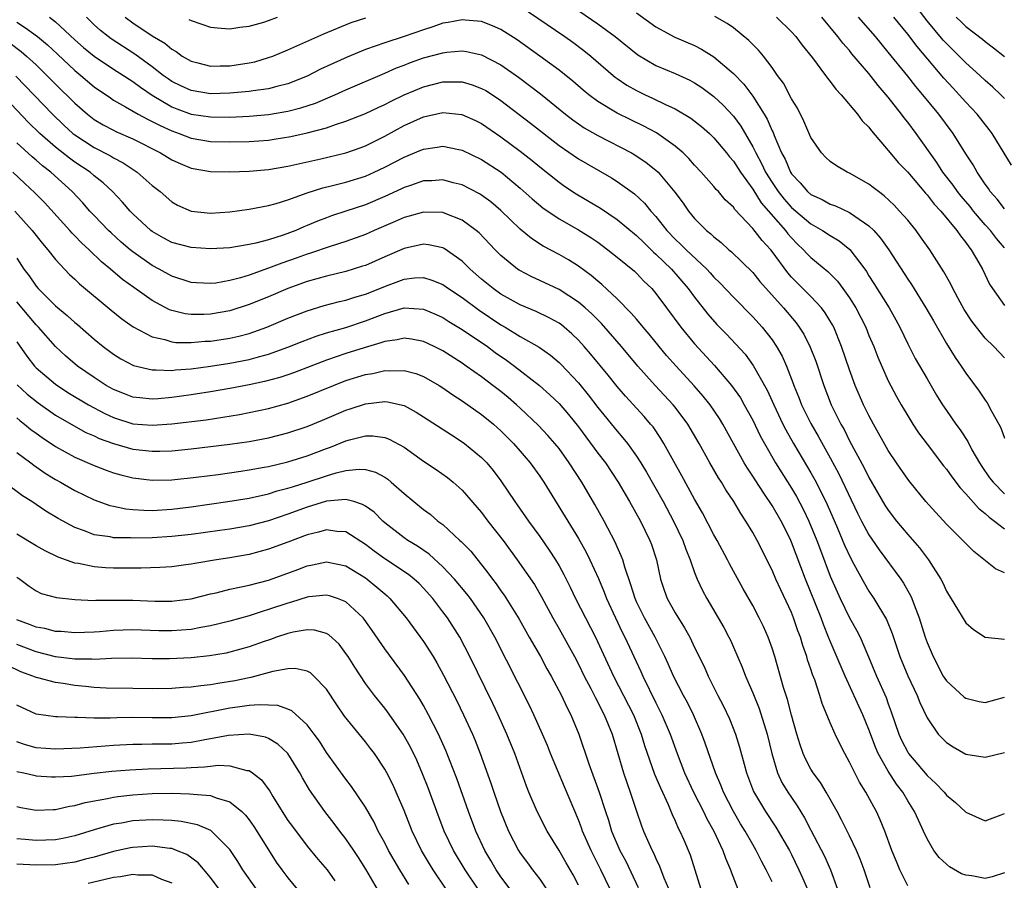
# Model space of a CAD drawing. Units: inches. Extents: x 2544000 to 2547000, y 1548000 to 1551000.
# Drawn here: x 2544429 to 2544531, y 1549118 to 1549207 of the extents above; entities that cross this region are included whole.
import ezdxf

# ---------------------------------------------------------------- set-up
doc = ezdxf.new("R2010")
doc.units = ezdxf.units.IN
doc.header["$MEASUREMENT"] = 0
doc.layers.add('LD25441548_2ft', color=143, linetype='Continuous')

msp = doc.modelspace()

# ---------------------------------------------------------------- linework, layer by layer
at = {"layer": 'LD25441548_2ft'}
for points, elevation in [([(2544483, 1549210.44), (2544489, 1549206.33), (2544490.81, 1549205), (2544493.12, 1549203.12), (2544495, 1549202.01), (2544497, 1549201.18), (2544498.51, 1549200.51), (2544499, 1549200.24), (2544499.75, 1549199.75), (2544501, 1549198.81), (2544501.93, 1549197.93), (2544503, 1549196.78), (2544503.76, 1549195.76), (2544505, 1549193.62), (2544505.31, 1549193), (2544505.92, 1549191.92), (2544506.33, 1549191), (2544507, 1549189.93), (2544507.62, 1549189), (2544508.23, 1549188.23), (2544509, 1549187.36), (2544511, 1549185.67), (2544512.21, 1549185), (2544513, 1549184.47), (2544513.92, 1549183.92), (2544515.03, 1549183.03), (2544516.56, 1549181), (2544516.75, 1549180.75), (2544517, 1549180.32), (2544517.52, 1549179.52), (2544519.08, 1549177), (2544519.77, 1549175.77), (2544520.18, 1549175), (2544521, 1549173.29), (2544521.79, 1549171.79), (2544523, 1549169.67), (2544523.99, 1549167.99), (2544524.61, 1549167), (2544525, 1549166.42), (2544525.98, 1549165), (2544526.42, 1549164.42), (2544527.21, 1549163.21), (2544527.64, 1549162.36), (2544528.41, 1549161), (2544528.64, 1549160.64), (2544529.46, 1549159.46), (2544529.81, 1549159), (2544531, 1549157.82)], 7842), ([(2544481, 1549208.13), (2544485.6, 1549205), (2544486.42, 1549204.42), (2544487.57, 1549203.57), (2544488.28, 1549203), (2544490.58, 1549201), (2544490.81, 1549200.81), (2544491, 1549200.68), (2544492, 1549200), (2544493, 1549199.44), (2544493.9, 1549199), (2544494.66, 1549198.66), (2544495.99, 1549198.01), (2544497, 1549197.56), (2544498.6, 1549196.6), (2544499.72, 1549195.72), (2544500.53, 1549195), (2544501, 1549194.56), (2544502.29, 1549193), (2544502.6, 1549192.6), (2544503, 1549192.15), (2544503.73, 1549191), (2544505, 1549189.24), (2544505.86, 1549187.86), (2544508.38, 1549185), (2544508.64, 1549184.64), (2544509, 1549184.23), (2544509.6, 1549183.6), (2544510.25, 1549183), (2544510.6, 1549182.6), (2544511, 1549182.19), (2544512.76, 1549180.76), (2544513.75, 1549179.75), (2544514.31, 1549179), (2544515, 1549178.03), (2544515.64, 1549177), (2544516.67, 1549175), (2544517, 1549174.16), (2544517.49, 1549173), (2544517.91, 1549171.91), (2544519, 1549169.46), (2544519.85, 1549167.85), (2544520.31, 1549167), (2544521, 1549165.84), (2544521.52, 1549165), (2544522.11, 1549164.11), (2544523, 1549162.92), (2544524.71, 1549160.71), (2544525, 1549160.36), (2544525.56, 1549159.56), (2544526.42, 1549158.42), (2544527, 1549157.82), (2544528.32, 1549156.32), (2544529, 1549155.79), (2544529.4, 1549155.4), (2544529.96, 1549155), (2544531, 1549154.18)], 7840), ([(2544493, 1549207.45), (2544495, 1549206), (2544496.94, 1549204.94), (2544499, 1549204.07), (2544499.72, 1549203.72), (2544501, 1549202.93), (2544503, 1549201.2), (2544504.08, 1549200.08), (2544505, 1549198.84), (2544506.19, 1549197), (2544506.49, 1549196.49), (2544507, 1549195.29), (2544507.1, 1549195.1), (2544507.22, 1549194.78), (2544507.98, 1549193), (2544508.35, 1549192.35), (2544508.89, 1549191), (2544509, 1549190.83), (2544509.9, 1549189.9), (2544510.66, 1549189), (2544511, 1549188.71), (2544512.18, 1549188.18), (2544513, 1549187.72), (2544513.54, 1549187.54), (2544515, 1549186.85), (2544515.53, 1549186.47), (2544517, 1549185.48), (2544517.5, 1549185), (2544518.21, 1549184.21), (2544519.06, 1549183), (2544521, 1549179.98), (2544521.4, 1549179.4), (2544522.88, 1549177), (2544523.65, 1549175.65), (2544525, 1549173.33), (2544525.89, 1549171.89), (2544526.52, 1549171), (2544527, 1549170.27), (2544528.39, 1549168.39), (2544529, 1549167.47), (2544529.2, 1549167.2), (2544529.66, 1549166.34), (2544530.41, 1549165), (2544530.61, 1549164.61), (2544531, 1549163.54)], 7844), ([(2544531, 1549198.61), (2544530.63, 1549199), (2544529.79, 1549199.79), (2544529, 1549200.48), (2544528.45, 1549201), (2544527, 1549202.29), (2544526.32, 1549203), (2544525, 1549204.28), (2544524.65, 1549204.65), (2544523, 1549206.64), (2544521.97, 1549207.97)], 7856), ([(2544429, 1549206.5), (2544429.91, 1549205.91), (2544431.14, 1549205), (2544432.17, 1549204.17), (2544433.2, 1549203.2), (2544435, 1549201.49), (2544435.61, 1549201), (2544437, 1549199.82), (2544438.67, 1549198.67), (2544439, 1549198.45), (2544440.23, 1549197.77), (2544441.54, 1549197), (2544442.49, 1549196.49), (2544443, 1549196.25), (2544443.81, 1549195.81), (2544445, 1549195.27), (2544445.77, 1549195), (2544447, 1549194.53), (2544449, 1549194.19), (2544451, 1549194.13), (2544453, 1549194.18), (2544455, 1549194.33), (2544455.59, 1549194.41), (2544457.31, 1549194.69), (2544459, 1549195.07), (2544461, 1549195.59), (2544461.92, 1549195.92), (2544463, 1549196.26), (2544465, 1549197.06), (2544466.31, 1549197.69), (2544467, 1549197.99), (2544467.66, 1549198.34), (2544469, 1549198.98), (2544471, 1549199.83), (2544473, 1549200.33), (2544474.34, 1549200.34), (2544475, 1549200.32), (2544476.03, 1549200.03), (2544477, 1549199.66), (2544477.43, 1549199.43), (2544478.64, 1549198.64), (2544479, 1549198.4), (2544482.06, 1549196.06), (2544485, 1549193.77), (2544487, 1549192.4), (2544490.42, 1549190.42), (2544491, 1549190.05), (2544492.78, 1549188.78), (2544493.82, 1549187.82), (2544494.48, 1549187), (2544495, 1549186.43), (2544496.12, 1549185), (2544497, 1549184.08), (2544497.56, 1549183.56), (2544498.11, 1549183), (2544500.27, 1549181), (2544500.62, 1549180.62), (2544501, 1549180.18), (2544501.6, 1549179.6), (2544503, 1549178.09), (2544505, 1549176.06), (2544505.96, 1549175), (2544507, 1549173.69), (2544507.47, 1549173), (2544508.03, 1549172.03), (2544508.49, 1549171), (2544509.19, 1549169.19), (2544509.25, 1549169), (2544509.76, 1549167.76), (2544510.05, 1549167), (2544511, 1549165.05), (2544511.76, 1549163.76), (2544513, 1549161.53), (2544513.88, 1549159.88), (2544515.82, 1549155.82), (2544516.24, 1549155), (2544517, 1549153.58), (2544518.04, 1549152.04), (2544520.28, 1549149), (2544520.57, 1549148.57), (2544521.3, 1549147.3), (2544521.43, 1549147), (2544521.66, 1549146.34), (2544522.18, 1549145), (2544522.81, 1549143), (2544523, 1549142.46), (2544523.62, 1549141), (2544524.68, 1549139), (2544525, 1549138.51), (2544526.83, 1549136.83), (2544527, 1549136.71), (2544528.38, 1549136.38), (2544529, 1549136.26), (2544531, 1549136.82)], 7834), ([(2544432.39, 1549207), (2544433, 1549206.53), (2544435, 1549204.68), (2544435.89, 1549203.89), (2544437, 1549202.97), (2544439, 1549201.65), (2544440.04, 1549201), (2544440.61, 1549200.61), (2544441, 1549200.37), (2544441.77, 1549199.77), (2544443, 1549198.95), (2544445, 1549197.77), (2544445.54, 1549197.54), (2544447, 1549197.01), (2544449, 1549196.71), (2544451, 1549196.69), (2544453, 1549196.78), (2544455, 1549196.95), (2544457, 1549197.3), (2544458.35, 1549197.65), (2544459.86, 1549198.14), (2544461.85, 1549199), (2544463, 1549199.52), (2544467, 1549201.23), (2544468.23, 1549201.77), (2544469, 1549202.06), (2544469.67, 1549202.33), (2544471, 1549202.8), (2544473, 1549203.34), (2544473.4, 1549203.4), (2544475, 1549203.52), (2544475.46, 1549203.46), (2544477, 1549203.13), (2544479, 1549202.1), (2544480.81, 1549200.81), (2544481.96, 1549199.96), (2544483.09, 1549199.09), (2544485.66, 1549197), (2544486.41, 1549196.41), (2544487.6, 1549195.6), (2544489, 1549194.78), (2544492.47, 1549193), (2544492.81, 1549192.81), (2544494.01, 1549192.01), (2544495, 1549191.22), (2544495.23, 1549191), (2544496.94, 1549188.94), (2544497.8, 1549187.8), (2544498.36, 1549187), (2544499, 1549186.21), (2544500.21, 1549185), (2544500.66, 1549184.66), (2544501, 1549184.32), (2544501.75, 1549183.75), (2544502.54, 1549183), (2544502.8, 1549182.8), (2544505, 1549180.64), (2544505.74, 1549179.74), (2544508.18, 1549177), (2544509.47, 1549175.47), (2544509.81, 1549175), (2544510.27, 1549174.27), (2544510.94, 1549172.94), (2544511.5, 1549171.5), (2544512.33, 1549169), (2544513.1, 1549167), (2544514.09, 1549165), (2544514.43, 1549164.43), (2544515, 1549163.26), (2544516.49, 1549160.49), (2544517, 1549159.48), (2544518.65, 1549156.65), (2544519, 1549156.11), (2544519.85, 1549155), (2544521, 1549153.62), (2544522.22, 1549152.22), (2544523.14, 1549151), (2544524.43, 1549149), (2544524.63, 1549148.63), (2544525, 1549147.77), (2544526.26, 1549145.74), (2544527, 1549144.5), (2544527.79, 1549143.79), (2544529, 1549143.01), (2544531, 1549142.82)], 7836), ([(2544531, 1549149.64), (2544530.08, 1549150.08), (2544527.84, 1549151.84), (2544527, 1549152.68), (2544526.7, 1549153), (2544525, 1549154.69), (2544523.89, 1549155.89), (2544522.89, 1549157), (2544521.25, 1549159), (2544521, 1549159.33), (2544519.85, 1549161), (2544519, 1549162.28), (2544517.47, 1549165), (2544517, 1549165.88), (2544516.45, 1549167), (2544515.58, 1549169), (2544515, 1549170.59), (2544514.18, 1549173), (2544513.36, 1549175), (2544513.24, 1549175.24), (2544512.49, 1549176.49), (2544512.1, 1549177), (2544511, 1549178.16), (2544509, 1549180.16), (2544508.61, 1549180.61), (2544507, 1549182.83), (2544506.86, 1549183), (2544505.96, 1549183.96), (2544505, 1549185.2), (2544503.16, 1549187.16), (2544503, 1549187.4), (2544502.17, 1549188.17), (2544501.46, 1549189), (2544501.23, 1549189.23), (2544501, 1549189.53), (2544499.69, 1549191), (2544499, 1549191.73), (2544498.41, 1549192.41), (2544497.81, 1549193), (2544497, 1549193.69), (2544495.07, 1549195.07), (2544493.77, 1549195.77), (2544492.41, 1549196.41), (2544491, 1549197.11), (2544489, 1549198.31), (2544488.06, 1549199), (2544487.48, 1549199.48), (2544486.41, 1549200.41), (2544485, 1549201.54), (2544483.03, 1549203), (2544480.67, 1549204.67), (2544479, 1549205.73), (2544478.13, 1549206.13), (2544477, 1549206.56), (2544475.29, 1549206.71), (2544475, 1549206.75), (2544473.54, 1549206.46), (2544473, 1549206.38), (2544471.98, 1549206.02), (2544471, 1549205.71), (2544469, 1549205.01), (2544467, 1549204.37), (2544466.01, 1549204.01), (2544465, 1549203.67), (2544463.11, 1549202.89), (2544461.73, 1549202.27), (2544460.37, 1549201.63), (2544459, 1549200.93), (2544457, 1549200.14), (2544455.86, 1549199.86), (2544455, 1549199.62), (2544453.4, 1549199.4), (2544453, 1549199.33), (2544451, 1549199.16), (2544449, 1549199.11), (2544447, 1549199.43), (2544445.93, 1549199.93), (2544445, 1549200.38), (2544444.63, 1549200.63), (2544444.12, 1549201), (2544443, 1549201.89), (2544441.2, 1549203.2), (2544438.76, 1549204.76), (2544438.44, 1549205), (2544437.65, 1549205.65), (2544437, 1549206.23), (2544436.2, 1549207)], 7838), ([(2544440.21, 1549207), (2544441, 1549206.41), (2544443, 1549205.07), (2544444.31, 1549204.31), (2544445, 1549203.7), (2544445.46, 1549203.46), (2544446.09, 1549203), (2544447, 1549202.47), (2544447.69, 1549202.31), (2544449, 1549201.96), (2544450, 1549202), (2544451, 1549201.99), (2544453, 1549202.28), (2544453.59, 1549202.41), (2544455, 1549202.83), (2544455.46, 1549203), (2544457, 1549203.63), (2544460.71, 1549205.29), (2544463.54, 1549206.46), (2544465.06, 1549206.94)], 7840), ([(2544446.78, 1549206.78), (2544447, 1549206.65), (2544449, 1549205.97), (2544450.11, 1549205.89), (2544451, 1549205.8), (2544452.03, 1549205.97), (2544453, 1549206.08), (2544454.51, 1549206.51), (2544455, 1549206.67), (2544455.92, 1549207)], 7842), ([(2544531, 1549171.85), (2544529.9, 1549173), (2544529, 1549173.86), (2544528.09, 1549175), (2544527.62, 1549175.62), (2544526.84, 1549176.84), (2544526.42, 1549177.58), (2544525.66, 1549179), (2544525.44, 1549179.44), (2544524.72, 1549180.72), (2544523.28, 1549183), (2544522.34, 1549184.34), (2544521.86, 1549185), (2544521, 1549186.04), (2544520.17, 1549187), (2544519.6, 1549187.6), (2544518.57, 1549188.57), (2544517.97, 1549189), (2544517.44, 1549189.44), (2544517, 1549189.77), (2544515, 1549190.89), (2544514.76, 1549191), (2544513.65, 1549191.65), (2544513, 1549192.12), (2544512.54, 1549192.54), (2544512.1, 1549193), (2544511, 1549194.6), (2544510.29, 1549196.29), (2544509.61, 1549197.61), (2544509, 1549198.59), (2544508.18, 1549200.18), (2544507.57, 1549201), (2544507, 1549201.82), (2544506.11, 1549203), (2544505.6, 1549203.6), (2544505, 1549204.18), (2544504.61, 1549204.61), (2544503, 1549205.91), (2544502.37, 1549206.37), (2544501.08, 1549207.08)], 7846), ([(2544507.47, 1549207), (2544509, 1549205.5), (2544509.46, 1549205), (2544510.12, 1549204.12), (2544511.18, 1549202.82), (2544512.53, 1549201), (2544512.71, 1549200.71), (2544513, 1549200.36), (2544513.57, 1549199.57), (2544514.12, 1549199), (2544515.81, 1549197), (2544516.31, 1549196.31), (2544517, 1549195.64), (2544517.26, 1549195.26), (2544519, 1549193.26), (2544519.2, 1549193), (2544520.02, 1549192.02), (2544521, 1549191.01), (2544522.83, 1549188.83), (2544523, 1549188.66), (2544523.72, 1549187.72), (2544524.41, 1549187), (2544526.08, 1549185), (2544526.44, 1549184.44), (2544527, 1549183.76), (2544527.3, 1549183.3), (2544527.55, 1549183), (2544528.34, 1549181.66), (2544528.71, 1549181), (2544529.45, 1549179.45), (2544529.76, 1549179), (2544531, 1549177.26)], 7848), ([(2544531, 1549183.21), (2544530.17, 1549184.17), (2544529.54, 1549185), (2544529, 1549185.59), (2544527.81, 1549187), (2544527.46, 1549187.46), (2544526.53, 1549188.53), (2544526.14, 1549189), (2544525.68, 1549189.68), (2544524.64, 1549191), (2544524, 1549192), (2544521.87, 1549195), (2544521, 1549196.17), (2544520.63, 1549196.63), (2544520.37, 1549197), (2544519, 1549198.74), (2544517.95, 1549199.95), (2544517, 1549201.18), (2544515.24, 1549203.24), (2544515, 1549203.56), (2544514.32, 1549204.32), (2544513.8, 1549205), (2544512.14, 1549207)], 7850), ([(2544531, 1549187.23), (2544530.23, 1549188.23), (2544529.53, 1549189), (2544529.33, 1549189.33), (2544529, 1549189.77), (2544528.16, 1549191), (2544527.75, 1549191.75), (2544527, 1549192.9), (2544525.7, 1549195), (2544524.2, 1549197), (2544522.56, 1549199), (2544521.84, 1549199.84), (2544521, 1549200.92), (2544519, 1549203.4), (2544517.68, 1549205), (2544515.93, 1549207)], 7852), ([(2544531.72, 1549191.72), (2544529.72, 1549195), (2544529.42, 1549195.42), (2544528.17, 1549197), (2544527, 1549198.23), (2544526.32, 1549199), (2544525.68, 1549199.68), (2544524.72, 1549200.72), (2544521.97, 1549203.97), (2544521, 1549205.27), (2544519.56, 1549207)], 7854), ([(2544526.01, 1549207), (2544526.52, 1549206.52), (2544527, 1549206.05), (2544528.73, 1549204.73), (2544529, 1549204.5), (2544529.86, 1549203.86), (2544531, 1549202.95)], 7858), ([(2544428.31, 1549204.31), (2544429.47, 1549203.47), (2544430.02, 1549203), (2544431, 1549202.1), (2544432.12, 1549201), (2544433, 1549200.1), (2544435, 1549198.13), (2544436.3, 1549197), (2544437, 1549196.45), (2544437.91, 1549195.91), (2544439, 1549195.33), (2544439.22, 1549195.22), (2544441, 1549194.45), (2544443.83, 1549193), (2544445, 1549192.29), (2544445.89, 1549191.89), (2544447, 1549191.43), (2544449, 1549191.08), (2544451, 1549191.03), (2544453, 1549191.1), (2544455, 1549191.28), (2544457, 1549191.63), (2544460.4, 1549192.4), (2544462.98, 1549193.02), (2544464.47, 1549193.53), (2544465, 1549193.73), (2544467, 1549194.71), (2544469, 1549195.81), (2544471, 1549196.71), (2544473, 1549197.16), (2544474.97, 1549196.97), (2544476.36, 1549196.36), (2544477, 1549196.04), (2544479, 1549194.66), (2544481, 1549193.18), (2544482.22, 1549192.22), (2544483, 1549191.57), (2544485, 1549189.98), (2544485.58, 1549189.58), (2544486.78, 1549188.78), (2544489.29, 1549187.29), (2544491, 1549186.14), (2544493, 1549184.48), (2544493.74, 1549183.74), (2544494.76, 1549182.76), (2544495, 1549182.56), (2544496.61, 1549181), (2544498.35, 1549179), (2544499, 1549178.09), (2544500.36, 1549176.36), (2544501.3, 1549175.3), (2544502.28, 1549174.28), (2544504.21, 1549172.21), (2544505.06, 1549171.06), (2544506.5, 1549168.5), (2544507.18, 1549167), (2544508.12, 1549165), (2544508.41, 1549164.41), (2544509.21, 1549163), (2544511, 1549159.98), (2544511.54, 1549159), (2544512.69, 1549156.69), (2544513.75, 1549154.25), (2544514.49, 1549152.49), (2544515.12, 1549151.12), (2544515.45, 1549150.55), (2544516.54, 1549148.54), (2544517, 1549147.77), (2544517.52, 1549147), (2544518.82, 1549144.82), (2544519.4, 1549143.4), (2544520.2, 1549141), (2544521, 1549139.03), (2544521.97, 1549137), (2544522.26, 1549136.26), (2544523, 1549134.68), (2544524.16, 1549133), (2544525, 1549132.12), (2544525.69, 1549131.68), (2544527, 1549130.94), (2544529, 1549130.63), (2544531, 1549131.12)], 7832), ([(2544428.91, 1549200.91), (2544432.68, 1549197), (2544433.87, 1549195.87), (2544434.81, 1549195), (2544435, 1549194.85), (2544437, 1549193.55), (2544438.69, 1549192.69), (2544439, 1549192.49), (2544439.98, 1549191.98), (2544441.45, 1549191), (2544443, 1549189.63), (2544443.8, 1549189), (2544445, 1549187.95), (2544445.6, 1549187.6), (2544447, 1549186.98), (2544449, 1549186.79), (2544451, 1549186.92), (2544453, 1549187.19), (2544455, 1549187.57), (2544455.79, 1549187.79), (2544457, 1549188.17), (2544459, 1549188.89), (2544460.62, 1549189.38), (2544461.62, 1549189.62), (2544463, 1549189.98), (2544465, 1549190.6), (2544465.91, 1549191), (2544467, 1549191.51), (2544469, 1549192.57), (2544470.73, 1549193.27), (2544471, 1549193.4), (2544472.42, 1549193.58), (2544473, 1549193.69), (2544474.65, 1549193.35), (2544475, 1549193.29), (2544477, 1549192.31), (2544479.01, 1549191), (2544481, 1549189.35), (2544482.24, 1549188.24), (2544483.32, 1549187.32), (2544485, 1549186.18), (2544487, 1549185.05), (2544488.27, 1549184.27), (2544489, 1549183.77), (2544490.05, 1549183), (2544491, 1549182.25), (2544492.78, 1549180.78), (2544493, 1549180.59), (2544493.77, 1549179.77), (2544494.57, 1549179), (2544495, 1549178.49), (2544496.08, 1549177), (2544497.58, 1549175), (2544499, 1549173.29), (2544501.05, 1549171.05), (2544502.81, 1549169), (2544503.72, 1549167.72), (2544504.13, 1549167), (2544505, 1549165.41), (2544505.78, 1549163.78), (2544506.2, 1549163), (2544507.35, 1549161), (2544509, 1549158.38), (2544509.52, 1549157.52), (2544510.21, 1549156.21), (2544510.8, 1549155), (2544511.62, 1549153), (2544511.99, 1549151.99), (2544513, 1549149.32), (2544513.13, 1549149), (2544514.03, 1549147), (2544515, 1549145), (2544515.72, 1549143.72), (2544516.09, 1549143), (2544516.97, 1549140.97), (2544517.77, 1549139), (2544518.78, 1549136.78), (2544519, 1549136.14), (2544519.31, 1549135.31), (2544520.08, 1549133), (2544520.37, 1549132.37), (2544521, 1549131.14), (2544521.09, 1549131), (2544523, 1549128.73), (2544523.91, 1549127.91), (2544524.77, 1549127), (2544525, 1549126.71), (2544525.95, 1549125.95), (2544527, 1549124.93), (2544529, 1549124.06), (2544530.67, 1549124.67), (2544531, 1549124.82)], 7830), ([(2544531, 1549118.69), (2544529.73, 1549118.27), (2544529, 1549118.1), (2544527.62, 1549118.38), (2544527, 1549118.45), (2544526.57, 1549118.57), (2544525.31, 1549119.31), (2544525, 1549119.56), (2544524.25, 1549120.25), (2544523.7, 1549121), (2544523, 1549122.2), (2544522.65, 1549123), (2544522.11, 1549124.11), (2544521.72, 1549125), (2544521, 1549126.12), (2544520.49, 1549127), (2544519.84, 1549127.84), (2544519, 1549129.16), (2544517.96, 1549131), (2544517.66, 1549131.66), (2544517, 1549133.49), (2544516.37, 1549135), (2544514.53, 1549139), (2544513, 1549142.59), (2544512.84, 1549143), (2544512.3, 1549144.3), (2544512.05, 1549145), (2544510.44, 1549149), (2544509, 1549152.83), (2544508.85, 1549153.15), (2544507.92, 1549155), (2544507, 1549156.59), (2544506.22, 1549157.78), (2544505.24, 1549159.24), (2544505, 1549159.63), (2544504.45, 1549160.45), (2544504.12, 1549161), (2544501.91, 1549165), (2544501.57, 1549165.57), (2544500.59, 1549167), (2544499.89, 1549167.89), (2544498.96, 1549168.96), (2544497.08, 1549171), (2544496.1, 1549172.1), (2544495.35, 1549173), (2544494.29, 1549174.29), (2544493.68, 1549175), (2544493.38, 1549175.38), (2544493, 1549175.82), (2544492.46, 1549176.46), (2544491, 1549177.94), (2544489.42, 1549179.42), (2544489, 1549179.75), (2544488.33, 1549180.33), (2544487, 1549181.32), (2544485.96, 1549181.96), (2544485, 1549182.51), (2544483.36, 1549183.36), (2544482.15, 1549184.15), (2544481, 1549185.12), (2544479, 1549187.05), (2544477.95, 1549187.95), (2544477, 1549188.64), (2544476.78, 1549188.78), (2544475, 1549189.7), (2544474.08, 1549189.92), (2544473, 1549190.21), (2544471.87, 1549190.13), (2544471, 1549190.1), (2544469.65, 1549189.65), (2544469, 1549189.42), (2544468.72, 1549189.28), (2544467, 1549188.49), (2544465, 1549187.64), (2544463, 1549186.97), (2544461.51, 1549186.49), (2544461, 1549186.31), (2544460.05, 1549185.95), (2544459, 1549185.51), (2544458.63, 1549185.37), (2544457.83, 1549185), (2544456.51, 1549184.51), (2544455, 1549184.04), (2544453.68, 1549183.68), (2544453, 1549183.54), (2544451, 1549183.2), (2544449, 1549183.08), (2544447, 1549183.22), (2544445, 1549183.76), (2544444.19, 1549184.19), (2544443, 1549184.88), (2544442.84, 1549185), (2544441, 1549186.72), (2544440.72, 1549187), (2544439.92, 1549187.92), (2544438.88, 1549189), (2544437.92, 1549189.92), (2544437, 1549190.62), (2544436.57, 1549191), (2544435, 1549192.04), (2544434.44, 1549192.44), (2544433, 1549193.58), (2544431.38, 1549195), (2544430.18, 1549196.18), (2544427.25, 1549199.25)], 7828), ([(2544521, 1549117.34), (2544520.19, 1549119), (2544519.84, 1549119.84), (2544519.38, 1549121), (2544518.65, 1549123), (2544518.16, 1549124.16), (2544517.77, 1549125), (2544517.49, 1549125.49), (2544516.67, 1549127), (2544516.04, 1549128.04), (2544515.53, 1549129), (2544515, 1549130.11), (2544514.5, 1549131), (2544513.99, 1549131.99), (2544513.5, 1549133), (2544513, 1549134.16), (2544512.17, 1549136.17), (2544511.94, 1549137), (2544511.41, 1549138.59), (2544511.17, 1549139.17), (2544511, 1549139.71), (2544510.66, 1549140.66), (2544510.57, 1549141), (2544510.16, 1549142.16), (2544509.92, 1549143), (2544509.67, 1549143.67), (2544509.22, 1549145), (2544509, 1549145.56), (2544507.9, 1549147.9), (2544507.4, 1549149), (2544507, 1549149.94), (2544505.45, 1549153), (2544505, 1549153.82), (2544504.3, 1549155), (2544503.77, 1549155.77), (2544503.06, 1549157), (2544502.23, 1549158.23), (2544501.77, 1549159), (2544501.47, 1549159.47), (2544500.58, 1549161), (2544499.48, 1549163), (2544498.3, 1549165), (2544497, 1549166.75), (2544496.8, 1549167), (2544494.93, 1549169), (2544493.13, 1549171), (2544491.46, 1549173), (2544489.38, 1549175.38), (2544488.38, 1549176.38), (2544487.7, 1549177), (2544487, 1549177.6), (2544485, 1549178.9), (2544483, 1549179.84), (2544482.2, 1549180.2), (2544480.89, 1549180.89), (2544480.72, 1549181), (2544479, 1549182.4), (2544478.4, 1549183), (2544476.74, 1549184.74), (2544476.44, 1549185), (2544475, 1549186.07), (2544473.25, 1549186.75), (2544473, 1549186.86), (2544471, 1549186.89), (2544469.54, 1549186.46), (2544469, 1549186.32), (2544468.08, 1549185.92), (2544465.92, 1549185), (2544465, 1549184.59), (2544463, 1549183.86), (2544461.35, 1549183.35), (2544459.34, 1549182.66), (2544459, 1549182.56), (2544457.86, 1549182.14), (2544456.37, 1549181.63), (2544455, 1549181.09), (2544453, 1549180.38), (2544452.1, 1549180.1), (2544451, 1549179.82), (2544449.56, 1549179.56), (2544449, 1549179.5), (2544447.58, 1549179.58), (2544447, 1549179.63), (2544445, 1549180.29), (2544443.72, 1549181), (2544443, 1549181.38), (2544441, 1549182.78), (2544440.73, 1549183), (2544439.8, 1549183.8), (2544438.74, 1549184.74), (2544438.47, 1549185), (2544437, 1549186.52), (2544436.55, 1549187), (2544435.83, 1549187.83), (2544434.73, 1549189), (2544432.51, 1549191), (2544431.65, 1549191.65), (2544431, 1549192.24), (2544430.58, 1549192.58), (2544429, 1549194.04)], 7826), ([(2544517.13, 1549117.13), (2544516.51, 1549119), (2544516.1, 1549120.1), (2544515.7, 1549121), (2544515, 1549122.49), (2544514.17, 1549124.17), (2544513.73, 1549125), (2544512.59, 1549127), (2544511.99, 1549127.99), (2544511.23, 1549129), (2544511, 1549129.38), (2544510.44, 1549130.44), (2544510.21, 1549131), (2544509.89, 1549131.89), (2544509.56, 1549133), (2544509, 1549134.96), (2544508.59, 1549136.59), (2544508.19, 1549137.81), (2544507.28, 1549141), (2544507, 1549141.87), (2544506.59, 1549143), (2544506.1, 1549144.1), (2544505.68, 1549145), (2544505, 1549146.29), (2544504.01, 1549148.01), (2544502.59, 1549150.59), (2544502.4, 1549151), (2544501.33, 1549153), (2544501, 1549153.58), (2544499.83, 1549155.83), (2544499, 1549157.26), (2544497.68, 1549159.68), (2544496.85, 1549161.15), (2544495.82, 1549163), (2544495.52, 1549163.52), (2544494.71, 1549164.71), (2544494.46, 1549165), (2544493.79, 1549165.79), (2544491.87, 1549167.87), (2544491, 1549168.89), (2544490.06, 1549170.06), (2544488.26, 1549172.26), (2544487.61, 1549173), (2544487, 1549173.67), (2544486.33, 1549174.33), (2544485.53, 1549175), (2544485.24, 1549175.24), (2544485, 1549175.41), (2544483.98, 1549175.98), (2544482.63, 1549176.63), (2544481, 1549177.33), (2544479, 1549178.43), (2544478.19, 1549179), (2544477, 1549179.97), (2544475.81, 1549181), (2544475, 1549181.81), (2544473.13, 1549183.13), (2544473, 1549183.19), (2544471.52, 1549183.52), (2544471, 1549183.57), (2544469, 1549183.14), (2544467, 1549182.28), (2544465, 1549181.39), (2544464.71, 1549181.29), (2544463, 1549180.75), (2544461, 1549180.28), (2544459, 1549179.72), (2544457, 1549179), (2544455, 1549178.13), (2544453, 1549177.34), (2544451, 1549176.71), (2544449, 1549176.35), (2544448.31, 1549176.31), (2544447, 1549176.3), (2544446.38, 1549176.38), (2544445, 1549176.72), (2544444.79, 1549176.79), (2544443, 1549177.75), (2544441.09, 1549179.09), (2544439.93, 1549179.93), (2544438.69, 1549181), (2544437.75, 1549181.75), (2544436.47, 1549183), (2544435.7, 1549183.7), (2544435, 1549184.45), (2544434.72, 1549184.72), (2544434.49, 1549185), (2544431.87, 1549187.87), (2544430.88, 1549188.88), (2544429.84, 1549189.84), (2544428.6, 1549191)], 7824), ([(2544428.81, 1549187), (2544430.61, 1549185), (2544431.65, 1549183.65), (2544432.22, 1549183), (2544433, 1549182.01), (2544434.45, 1549180.45), (2544435, 1549179.95), (2544435.48, 1549179.48), (2544438.75, 1549176.75), (2544439.86, 1549175.86), (2544441.03, 1549175.03), (2544443, 1549174), (2544444.28, 1549173.72), (2544445, 1549173.49), (2544445.43, 1549173.43), (2544447, 1549173.41), (2544448.45, 1549173.55), (2544449, 1549173.58), (2544451, 1549173.89), (2544451.92, 1549174.08), (2544453, 1549174.36), (2544454.82, 1549175), (2544457, 1549175.93), (2544459, 1549176.71), (2544460.76, 1549177.24), (2544462.34, 1549177.66), (2544463, 1549177.81), (2544463.9, 1549178.1), (2544465, 1549178.42), (2544467.36, 1549179.36), (2544469, 1549179.96), (2544470.09, 1549180.09), (2544471, 1549180.13), (2544471.87, 1549179.87), (2544473, 1549179.42), (2544473.59, 1549179), (2544475, 1549178.08), (2544476.76, 1549176.76), (2544479, 1549175.25), (2544479.44, 1549175), (2544481, 1549174.04), (2544482.94, 1549172.94), (2544484.12, 1549172.12), (2544485, 1549171.37), (2544485.19, 1549171.19), (2544487, 1549169.26), (2544488.02, 1549168.02), (2544489, 1549166.72), (2544491, 1549164.26), (2544491.59, 1549163.59), (2544492.06, 1549163), (2544493, 1549161.7), (2544493.45, 1549161), (2544494.03, 1549160.03), (2544495.74, 1549157), (2544496.82, 1549155), (2544497.78, 1549153), (2544498.09, 1549152.09), (2544498.55, 1549151), (2544499, 1549149.67), (2544499.27, 1549149), (2544499.82, 1549147.82), (2544500.25, 1549147), (2544502, 1549144), (2544502.53, 1549143), (2544502.69, 1549142.69), (2544503, 1549141.99), (2544503.91, 1549139.91), (2544504.26, 1549139), (2544505, 1549137.26), (2544505.65, 1549135.65), (2544506.48, 1549133), (2544506.97, 1549131), (2544507.56, 1549129), (2544508.02, 1549128.02), (2544508.63, 1549127), (2544509, 1549126.45), (2544509.6, 1549125.6), (2544510.36, 1549124.36), (2544511, 1549123.1), (2544512.4, 1549120.4), (2544513.02, 1549119), (2544513.75, 1549117)], 7822), ([(2544429, 1549182.13), (2544429.75, 1549181), (2544430.3, 1549180.3), (2544431, 1549179.23), (2544431.2, 1549179), (2544433, 1549177.2), (2544434.22, 1549176.22), (2544435, 1549175.49), (2544435.27, 1549175.27), (2544437, 1549173.76), (2544437.93, 1549173), (2544439, 1549172.21), (2544439.75, 1549171.75), (2544441.06, 1549171.06), (2544443, 1549170.59), (2544443.39, 1549170.61), (2544445, 1549170.54), (2544445.4, 1549170.6), (2544447, 1549170.72), (2544449, 1549170.99), (2544451, 1549171.31), (2544453, 1549171.68), (2544453.96, 1549171.96), (2544455, 1549172.22), (2544457, 1549172.93), (2544458.48, 1549173.52), (2544459.93, 1549174.07), (2544461, 1549174.41), (2544462.99, 1549174.99), (2544465, 1549175.65), (2544467, 1549176.42), (2544469, 1549176.99), (2544471, 1549176.87), (2544472.32, 1549176.32), (2544473, 1549176.01), (2544473.61, 1549175.61), (2544475, 1549174.77), (2544477.61, 1549173), (2544478.41, 1549172.41), (2544479.59, 1549171.59), (2544480.4, 1549171), (2544482.99, 1549168.99), (2544484.04, 1549168.04), (2544485, 1549167.13), (2544485.99, 1549165.99), (2544487, 1549164.73), (2544489, 1549162.02), (2544489.79, 1549161), (2544491.11, 1549159), (2544492.28, 1549157), (2544493.4, 1549155), (2544494.39, 1549153), (2544494.56, 1549152.56), (2544495.05, 1549151), (2544495.47, 1549149), (2544495.85, 1549147.85), (2544496.17, 1549147), (2544497, 1549145.53), (2544497.97, 1549143.97), (2544498.49, 1549143), (2544499, 1549141.94), (2544499.97, 1549139.97), (2544500.41, 1549139), (2544501.41, 1549137), (2544501.96, 1549135.96), (2544502.59, 1549134.59), (2544503.22, 1549133), (2544503.65, 1549131.64), (2544504.1, 1549129.9), (2544504.35, 1549129), (2544505.07, 1549127.07), (2544506.32, 1549125), (2544507.4, 1549123.4), (2544508.78, 1549121), (2544509, 1549120.58), (2544509.77, 1549119), (2544510.15, 1549118.15), (2544510.75, 1549116.75)], 7820), ([(2544507, 1549117.74), (2544506.39, 1549119), (2544505.9, 1549119.9), (2544505.36, 1549121), (2544505, 1549121.59), (2544504.21, 1549123), (2544503.74, 1549123.74), (2544503, 1549125), (2544501.98, 1549127), (2544501.72, 1549127.72), (2544501.15, 1549129), (2544500.08, 1549132.08), (2544499.75, 1549133), (2544498.87, 1549135), (2544498.25, 1549136.25), (2544497.84, 1549137), (2544496.81, 1549139), (2544496.26, 1549140.26), (2544495.92, 1549141), (2544494.93, 1549143), (2544493.83, 1549145), (2544493, 1549146.67), (2544492.85, 1549147), (2544492.42, 1549148.42), (2544491.78, 1549150.22), (2544491.57, 1549151), (2544491.42, 1549151.42), (2544491, 1549152.34), (2544490.8, 1549152.8), (2544489.67, 1549155), (2544488.71, 1549156.71), (2544487.35, 1549159), (2544486.06, 1549161), (2544485, 1549162.47), (2544484.58, 1549163), (2544483.84, 1549163.84), (2544482.87, 1549164.87), (2544481, 1549166.65), (2544480.62, 1549167), (2544479.75, 1549167.75), (2544479, 1549168.36), (2544478.17, 1549169), (2544477, 1549169.87), (2544475.42, 1549171), (2544475, 1549171.29), (2544473, 1549172.56), (2544472.11, 1549173), (2544471, 1549173.53), (2544469.77, 1549173.77), (2544469, 1549173.88), (2544468.3, 1549173.7), (2544467, 1549173.54), (2544466.61, 1549173.39), (2544464.89, 1549172.89), (2544463, 1549172.29), (2544461, 1549171.61), (2544457.68, 1549170.32), (2544457, 1549170.08), (2544456.18, 1549169.82), (2544454.6, 1549169.4), (2544453, 1549169.07), (2544451, 1549168.69), (2544449, 1549168.33), (2544447, 1549168.01), (2544445, 1549167.74), (2544443.62, 1549167.62), (2544443, 1549167.59), (2544441.71, 1549167.71), (2544441, 1549167.8), (2544440.13, 1549168.13), (2544439, 1549168.57), (2544438.25, 1549169), (2544437, 1549169.82), (2544435.28, 1549171), (2544434.04, 1549172.04), (2544433, 1549173.03), (2544431.25, 1549175), (2544431, 1549175.25), (2544429, 1549177.62)], 7818), ([(2544429, 1549173.48), (2544430.03, 1549172.03), (2544430.83, 1549171), (2544431, 1549170.82), (2544433, 1549169.11), (2544434.28, 1549168.28), (2544436.4, 1549167), (2544438.09, 1549166.09), (2544439, 1549165.68), (2544441, 1549165.04), (2544443, 1549164.88), (2544445, 1549165.02), (2544448.55, 1549165.45), (2544450.29, 1549165.71), (2544452, 1549165.99), (2544453, 1549166.19), (2544455, 1549166.62), (2544457, 1549167.17), (2544459, 1549167.87), (2544461.71, 1549169), (2544463, 1549169.5), (2544465, 1549170.13), (2544465.76, 1549170.24), (2544467, 1549170.53), (2544467.5, 1549170.5), (2544469, 1549170.54), (2544470.22, 1549170.22), (2544471, 1549169.92), (2544472.62, 1549169), (2544473, 1549168.76), (2544474.03, 1549168.03), (2544475, 1549167.4), (2544477, 1549166), (2544478.23, 1549165), (2544479, 1549164.31), (2544480.3, 1549163), (2544481, 1549162.21), (2544482.03, 1549161), (2544483, 1549159.62), (2544483.42, 1549159), (2544487, 1549153.2), (2544487.79, 1549151.79), (2544488.17, 1549151), (2544489.06, 1549149.06), (2544489.66, 1549147.66), (2544489.9, 1549147), (2544490.82, 1549145), (2544491.53, 1549143.53), (2544491.81, 1549143), (2544493.45, 1549139.45), (2544493.64, 1549139), (2544495, 1549136.23), (2544495.63, 1549135), (2544496.48, 1549133), (2544497.19, 1549131), (2544497.96, 1549129), (2544498.9, 1549127), (2544499.92, 1549125), (2544500.26, 1549124.26), (2544500.98, 1549123), (2544501.92, 1549121), (2544502.19, 1549120.19), (2544502.71, 1549119), (2544502.78, 1549118.78), (2544503.47, 1549117)], 7816), ([(2544429.04, 1549169.04), (2544430.09, 1549168.09), (2544431.2, 1549167.2), (2544433, 1549165.94), (2544434.85, 1549164.85), (2544436.15, 1549164.15), (2544437, 1549163.79), (2544437.53, 1549163.53), (2544439, 1549163), (2544441, 1549162.42), (2544443, 1549162.2), (2544443.79, 1549162.21), (2544445, 1549162.26), (2544447, 1549162.46), (2544449, 1549162.68), (2544451, 1549162.92), (2544453, 1549163.21), (2544455, 1549163.58), (2544457, 1549164.09), (2544459, 1549164.76), (2544460.58, 1549165.42), (2544463, 1549166.44), (2544463.43, 1549166.57), (2544465, 1549167.1), (2544467, 1549167.32), (2544467.29, 1549167.29), (2544469, 1549166.91), (2544470.25, 1549166.25), (2544471, 1549165.77), (2544473.88, 1549163.88), (2544475, 1549163.18), (2544475.25, 1549163), (2544477, 1549161.55), (2544477.54, 1549161), (2544478.21, 1549160.21), (2544479, 1549159.16), (2544480.43, 1549157), (2544480.68, 1549156.68), (2544481.83, 1549155), (2544483, 1549153.41), (2544483.99, 1549151.99), (2544484.63, 1549151), (2544485, 1549150.37), (2544485.49, 1549149.49), (2544486.16, 1549148.16), (2544486.71, 1549147), (2544488.75, 1549143), (2544490.64, 1549139), (2544491.67, 1549137), (2544492.68, 1549135), (2544493.49, 1549133), (2544493.84, 1549131.84), (2544494.87, 1549128.87), (2544495.46, 1549127.46), (2544496.27, 1549125.73), (2544496.69, 1549124.7), (2544497, 1549124.05), (2544497.31, 1549123.31), (2544497.48, 1549123), (2544497.85, 1549122.15), (2544498.53, 1549120.53), (2544499.03, 1549119), (2544499.64, 1549117)], 7814), ([(2544429, 1549165.65), (2544429.35, 1549165.35), (2544429.82, 1549165), (2544430.46, 1549164.46), (2544431, 1549164.07), (2544431.62, 1549163.62), (2544433, 1549162.7), (2544435, 1549161.6), (2544437, 1549160.74), (2544438.25, 1549160.25), (2544439, 1549159.99), (2544439.76, 1549159.76), (2544441, 1549159.45), (2544443, 1549159.21), (2544445, 1549159.26), (2544447.52, 1549159.52), (2544449.81, 1549159.81), (2544452.13, 1549160.13), (2544453, 1549160.27), (2544454.55, 1549160.55), (2544455, 1549160.64), (2544457, 1549161.1), (2544459, 1549161.73), (2544461, 1549162.48), (2544461.39, 1549162.61), (2544463, 1549163.26), (2544463.37, 1549163.37), (2544465, 1549163.78), (2544465.78, 1549163.78), (2544467, 1549163.63), (2544467.46, 1549163.46), (2544469, 1549162.61), (2544471, 1549161.19), (2544472.31, 1549160.31), (2544473.48, 1549159.48), (2544474.08, 1549159), (2544475, 1549158.19), (2544477, 1549155.87), (2544477.66, 1549155), (2544479.22, 1549153), (2544480.69, 1549151), (2544482.45, 1549148.45), (2544483.18, 1549147.18), (2544484.35, 1549145), (2544485, 1549143.88), (2544486.59, 1549141), (2544487, 1549140.22), (2544487.6, 1549139), (2544488.28, 1549137.72), (2544488.76, 1549136.76), (2544489, 1549136.31), (2544489.43, 1549135.43), (2544489.66, 1549135), (2544490.47, 1549133), (2544491.65, 1549129), (2544492, 1549128), (2544492.36, 1549127), (2544493, 1549125.05), (2544493.52, 1549123.52), (2544493.72, 1549123), (2544494.27, 1549121.73), (2544494.6, 1549121), (2544494.74, 1549120.74), (2544495, 1549120.15), (2544495.38, 1549119.38), (2544495.83, 1549118.17), (2544496.53, 1549116.53)], 7812), ([(2544429, 1549162.06), (2544430.45, 1549161), (2544430.76, 1549160.76), (2544431, 1549160.6), (2544431.94, 1549159.94), (2544433, 1549159.29), (2544433.53, 1549159), (2544435, 1549158.16), (2544437, 1549157.2), (2544438.61, 1549156.61), (2544439, 1549156.52), (2544440.25, 1549156.25), (2544441, 1549156.18), (2544442.11, 1549156.11), (2544443, 1549156.1), (2544445, 1549156.23), (2544447, 1549156.47), (2544450.81, 1549157), (2544453, 1549157.37), (2544455, 1549157.82), (2544455.9, 1549158.1), (2544457, 1549158.38), (2544457.46, 1549158.54), (2544459, 1549159.02), (2544461, 1549159.68), (2544461.98, 1549159.98), (2544463, 1549160.22), (2544464.36, 1549160.36), (2544465, 1549160.31), (2544466.03, 1549160.03), (2544467, 1549159.51), (2544467.31, 1549159.31), (2544467.68, 1549159), (2544469, 1549157.84), (2544470.01, 1549157), (2544471, 1549156.19), (2544471.69, 1549155.69), (2544472.5, 1549155), (2544473, 1549154.63), (2544474.77, 1549153), (2544474.9, 1549152.9), (2544475.88, 1549151.88), (2544477.66, 1549149.66), (2544478.12, 1549149), (2544478.51, 1549148.51), (2544479, 1549147.8), (2544479.34, 1549147.34), (2544480.87, 1549144.87), (2544481.92, 1549143), (2544483.07, 1549141), (2544483.75, 1549139.75), (2544484.19, 1549139), (2544485.25, 1549137), (2544485.79, 1549135.79), (2544486.21, 1549135), (2544487.05, 1549133), (2544488.08, 1549129.92), (2544489.15, 1549127), (2544489.8, 1549125), (2544490.11, 1549124.11), (2544490.43, 1549123), (2544491.28, 1549121), (2544491.88, 1549119.88), (2544493.18, 1549117.18)], 7810), ([(2544490.29, 1549117), (2544489.33, 1549119), (2544488.31, 1549121), (2544487.43, 1549123), (2544487.32, 1549123.32), (2544487, 1549124.17), (2544485.55, 1549127.55), (2544484.13, 1549131), (2544483.81, 1549131.81), (2544483.3, 1549133), (2544482.39, 1549135), (2544481.94, 1549135.94), (2544478.38, 1549143), (2544477.24, 1549145), (2544475.84, 1549147), (2544475.48, 1549147.48), (2544474.22, 1549149), (2544473, 1549150.28), (2544471.58, 1549151.58), (2544470.39, 1549152.39), (2544469.39, 1549153), (2544469, 1549153.27), (2544467, 1549154.82), (2544466.79, 1549155), (2544465.9, 1549155.9), (2544465, 1549156.54), (2544464.72, 1549156.72), (2544463.81, 1549157), (2544463, 1549157.23), (2544461, 1549157.05), (2544459, 1549156.43), (2544457, 1549155.7), (2544455, 1549155.03), (2544453, 1549154.51), (2544451, 1549154.15), (2544449.99, 1549154.01), (2544447, 1549153.61), (2544445, 1549153.39), (2544443, 1549153.27), (2544441, 1549153.23), (2544440.75, 1549153.25), (2544439, 1549153.27), (2544438.64, 1549153.36), (2544437, 1549153.59), (2544436.01, 1549153.99), (2544435, 1549154.34), (2544433.27, 1549155.27), (2544432.01, 1549156.01), (2544430.55, 1549157), (2544429.6, 1549157.6), (2544427.72, 1549159)], 7808), ([(2544487, 1549117.42), (2544486.46, 1549118.46), (2544485.73, 1549119.73), (2544485, 1549121), (2544483.78, 1549123), (2544482.74, 1549125), (2544481.88, 1549127), (2544481.63, 1549127.63), (2544480.44, 1549131), (2544479.62, 1549133), (2544478.71, 1549135), (2544478.16, 1549136.16), (2544475.79, 1549141), (2544474.74, 1549143), (2544473.47, 1549145), (2544473, 1549145.64), (2544471.96, 1549147), (2544471, 1549148.08), (2544470.55, 1549148.55), (2544470.05, 1549149), (2544469.46, 1549149.47), (2544467, 1549151.09), (2544465.9, 1549151.9), (2544465, 1549152.59), (2544463, 1549153.87), (2544462.07, 1549153.93), (2544461, 1549154.1), (2544460.15, 1549153.85), (2544459, 1549153.59), (2544457, 1549152.82), (2544455, 1549152.08), (2544453, 1549151.55), (2544451, 1549151.2), (2544449.63, 1549151), (2544447.38, 1549150.62), (2544447, 1549150.54), (2544446.46, 1549150.46), (2544445, 1549150.27), (2544443.79, 1549150.21), (2544441.86, 1549150.14), (2544439, 1549150.13), (2544438.17, 1549150.17), (2544437, 1549150.26), (2544435.39, 1549150.61), (2544435, 1549150.66), (2544433.28, 1549151.28), (2544431.92, 1549151.92), (2544431, 1549152.43), (2544429, 1549153.65)], 7806), ([(2544429, 1549149.21), (2544429.32, 1549149), (2544430.28, 1549148.28), (2544431, 1549147.79), (2544431.53, 1549147.53), (2544433.1, 1549147.1), (2544435, 1549146.9), (2544437, 1549146.81), (2544437.18, 1549146.82), (2544441, 1549146.83), (2544443.26, 1549146.74), (2544445, 1549146.72), (2544445.25, 1549146.75), (2544447, 1549146.96), (2544449, 1549147.47), (2544449.59, 1549147.59), (2544451, 1549147.95), (2544452.19, 1549148.19), (2544453, 1549148.39), (2544455, 1549148.91), (2544457, 1549149.6), (2544458.02, 1549149.98), (2544459, 1549150.37), (2544459.53, 1549150.47), (2544461, 1549150.79), (2544463, 1549150.36), (2544465, 1549149.12), (2544465.17, 1549149), (2544466.18, 1549148.18), (2544467, 1549147.47), (2544467.26, 1549147.26), (2544467.54, 1549147), (2544469.2, 1549145), (2544471, 1549142.55), (2544471.99, 1549141), (2544472.37, 1549140.37), (2544473.07, 1549139.07), (2544474.43, 1549136.43), (2544475.15, 1549135), (2544476.07, 1549133), (2544476.35, 1549132.35), (2544476.86, 1549131), (2544477.95, 1549127.95), (2544478.25, 1549127), (2544478.94, 1549125), (2544479.78, 1549123), (2544480.81, 1549121), (2544481, 1549120.71), (2544481.73, 1549119.73), (2544482.26, 1549119), (2544483, 1549118.02), (2544483.7, 1549117)], 7804), ([(2544479.95, 1549117), (2544479, 1549118.28), (2544478.51, 1549119), (2544477.96, 1549119.96), (2544477.33, 1549121), (2544476.41, 1549123), (2544475.66, 1549125), (2544474.43, 1549128.43), (2544473.31, 1549131.31), (2544472.56, 1549133), (2544471.52, 1549135), (2544471, 1549135.94), (2544470.61, 1549136.61), (2544469.05, 1549139.05), (2544467, 1549141.8), (2544465.71, 1549143.71), (2544464.88, 1549144.88), (2544464.78, 1549145), (2544463, 1549146.65), (2544462.12, 1549147), (2544461.28, 1549147.28), (2544461, 1549147.35), (2544459.16, 1549147.16), (2544459, 1549147.13), (2544457.39, 1549146.61), (2544457, 1549146.52), (2544455, 1549145.85), (2544454.33, 1549145.67), (2544453, 1549145.22), (2544451, 1549144.66), (2544449, 1549144.18), (2544448.02, 1549144.02), (2544447, 1549143.81), (2544445, 1549143.65), (2544443.68, 1549143.68), (2544441, 1549143.77), (2544439, 1549143.69), (2544437.56, 1549143.56), (2544437, 1549143.53), (2544435, 1549143.47), (2544433.59, 1549143.59), (2544433, 1549143.61), (2544431.89, 1549143.89), (2544431, 1549144.03), (2544430.32, 1549144.32), (2544429, 1549144.79)], 7802), ([(2544476.66, 1549117), (2544475.31, 1549119), (2544474.1, 1549121), (2544473.14, 1549123), (2544472.38, 1549125), (2544471.47, 1549127.47), (2544470.91, 1549128.91), (2544470.3, 1549130.3), (2544469.65, 1549131.65), (2544468.89, 1549133), (2544467.29, 1549135.29), (2544467, 1549135.67), (2544465.93, 1549137), (2544465, 1549138.24), (2544463.9, 1549139.9), (2544463.22, 1549141), (2544463, 1549141.33), (2544462.28, 1549142.28), (2544461.24, 1549143.24), (2544461, 1549143.38), (2544459.74, 1549143.74), (2544459, 1549143.78), (2544457.53, 1549143.53), (2544457, 1549143.4), (2544455.82, 1549143), (2544455.22, 1549142.78), (2544454.56, 1549142.56), (2544453, 1549142.01), (2544451, 1549141.46), (2544450.63, 1549141.37), (2544448.91, 1549141.09), (2544447, 1549140.89), (2544444.78, 1549140.78), (2544443, 1549140.78), (2544440.83, 1549140.83), (2544438.8, 1549140.8), (2544437, 1549140.72), (2544436.74, 1549140.74), (2544435, 1549140.75), (2544433, 1549140.99), (2544431, 1549141.49), (2544429, 1549142.25)], 7800), ([(2544473.34, 1549117), (2544472.01, 1549119), (2544471.62, 1549119.62), (2544470.81, 1549121), (2544469.83, 1549123), (2544469, 1549125.1), (2544468.19, 1549127), (2544467.82, 1549127.81), (2544467.22, 1549129), (2544467, 1549129.39), (2544465.93, 1549131), (2544465.53, 1549131.53), (2544465, 1549132.21), (2544462.86, 1549134.86), (2544462.04, 1549136.04), (2544461, 1549137.64), (2544459.68, 1549139), (2544459.33, 1549139.33), (2544459, 1549139.51), (2544457.76, 1549139.76), (2544457, 1549139.73), (2544455.45, 1549139.45), (2544453.16, 1549138.84), (2544453, 1549138.82), (2544451.51, 1549138.49), (2544449.77, 1549138.23), (2544449, 1549138.09), (2544448, 1549138), (2544447, 1549137.84), (2544446.2, 1549137.8), (2544445, 1549137.7), (2544443, 1549137.67), (2544441, 1549137.7), (2544438.24, 1549137.76), (2544437, 1549137.83), (2544436.09, 1549137.91), (2544435, 1549138.03), (2544433.78, 1549138.22), (2544433, 1549138.32), (2544431.19, 1549138.81), (2544431, 1549138.85), (2544430.67, 1549139), (2544429.44, 1549139.44), (2544428.07, 1549140.07)], 7798), ([(2544469.48, 1549117.48), (2544468.56, 1549119), (2544467.4, 1549121), (2544467, 1549121.78), (2544466.33, 1549123), (2544465.91, 1549123.91), (2544465, 1549125.45), (2544463.58, 1549127.58), (2544463, 1549128.34), (2544461, 1549131.1), (2544460.26, 1549132.26), (2544459.72, 1549133), (2544459, 1549133.97), (2544457.41, 1549135.41), (2544457, 1549135.57), (2544455.95, 1549135.95), (2544454.04, 1549136.04), (2544453, 1549135.94), (2544451.8, 1549135.8), (2544451, 1549135.68), (2544447, 1549134.88), (2544445, 1549134.67), (2544443, 1549134.68), (2544441, 1549134.7), (2544439.33, 1549134.67), (2544438.64, 1549134.64), (2544437, 1549134.64), (2544435.28, 1549134.72), (2544435, 1549134.7), (2544433.2, 1549134.8), (2544433, 1549134.79), (2544431, 1549135.06), (2544429, 1549135.98)], 7796), ([(2544466.24, 1549117), (2544465.05, 1549119.05), (2544464.28, 1549120.28), (2544463.8, 1549121), (2544463, 1549122.18), (2544462.35, 1549123), (2544461.77, 1549123.77), (2544460.8, 1549125), (2544459.24, 1549127.24), (2544458.5, 1549128.5), (2544458.24, 1549129), (2544457, 1549131), (2544455.97, 1549131.97), (2544455, 1549132.55), (2544454.68, 1549132.68), (2544453, 1549133.01), (2544450.87, 1549132.87), (2544449, 1549132.51), (2544448.42, 1549132.42), (2544447, 1549132.14), (2544446.07, 1549132.07), (2544445, 1549131.97), (2544443.95, 1549131.95), (2544443, 1549131.96), (2544441.93, 1549131.93), (2544441, 1549131.94), (2544439, 1549131.84), (2544435.56, 1549131.56), (2544433, 1549131.46), (2544431, 1549131.6), (2544429.89, 1549131.89), (2544429, 1549132.19)], 7794), ([(2544429, 1549129.15), (2544429.72, 1549129), (2544430.75, 1549128.75), (2544431, 1549128.7), (2544432.59, 1549128.59), (2544433, 1549128.58), (2544434.67, 1549128.67), (2544437, 1549128.96), (2544438.83, 1549129.17), (2544440.68, 1549129.32), (2544442.57, 1549129.43), (2544446.48, 1549129.52), (2544447, 1549129.56), (2544448.39, 1549129.61), (2544449, 1549129.7), (2544449.79, 1549129.79), (2544451, 1549129.73), (2544452.75, 1549129.25), (2544453, 1549129.23), (2544453.34, 1549129), (2544454.28, 1549128.28), (2544455.12, 1549127.12), (2544455.45, 1549126.55), (2544456.42, 1549125), (2544457, 1549124.1), (2544457.46, 1549123.46), (2544459, 1549121.42), (2544460.1, 1549120.1), (2544461.04, 1549119), (2544461.85, 1549117.85)], 7792), ([(2544429, 1549125.53), (2544429.44, 1549125.44), (2544431, 1549125.16), (2544432.78, 1549125.22), (2544433, 1549125.21), (2544434.45, 1549125.55), (2544435, 1549125.62), (2544436.06, 1549125.94), (2544438.36, 1549126.36), (2544439, 1549126.5), (2544439.44, 1549126.56), (2544441, 1549126.74), (2544443, 1549126.88), (2544445, 1549126.9), (2544446.84, 1549126.84), (2544447.21, 1549126.79), (2544449, 1549126.65), (2544449.59, 1549126.41), (2544451, 1549126.02), (2544452.24, 1549125), (2544452.63, 1549124.63), (2544453, 1549124.14), (2544453.48, 1549123.48), (2544455, 1549121.04), (2544455.8, 1549119.8), (2544456.36, 1549119), (2544457, 1549118.16), (2544457.95, 1549117)], 7790), ([(2544453.77, 1549117), (2544452.35, 1549119), (2544451.84, 1549119.84), (2544451, 1549121.09), (2544449.04, 1549123.04), (2544447.65, 1549123.65), (2544445.99, 1549123.99), (2544445, 1549124.08), (2544444.13, 1549124.13), (2544443, 1549124.16), (2544441, 1549124.04), (2544439.82, 1549123.82), (2544439, 1549123.7), (2544437, 1549123.12), (2544435, 1549122.49), (2544433.77, 1549122.23), (2544433, 1549122.1), (2544431, 1549122.01), (2544429.88, 1549122.12), (2544429, 1549122.19)], 7788), ([(2544449.89, 1549117), (2544449, 1549118.2), (2544447.72, 1549119.72), (2544446.57, 1549120.57), (2544445.5, 1549121), (2544445, 1549121.18), (2544444.81, 1549121.19), (2544443, 1549121.42), (2544441, 1549121.31), (2544440.74, 1549121.26), (2544439, 1549120.89), (2544437, 1549120.31), (2544436.09, 1549120.09), (2544435, 1549119.8), (2544433, 1549119.52), (2544431, 1549119.46), (2544429, 1549119.56)], 7786), ([(2544436.39, 1549117.61), (2544438.01, 1549118.01), (2544439, 1549118.22), (2544439.71, 1549118.29), (2544441, 1549118.55), (2544441.51, 1549118.49), (2544443, 1549118.49), (2544443.96, 1549118.04), (2544445, 1549117.66)], 7784)]:
    msp.add_lwpolyline(points, dxfattribs=dict(at, elevation=elevation))

doc.saveas('drawing.dxf')
